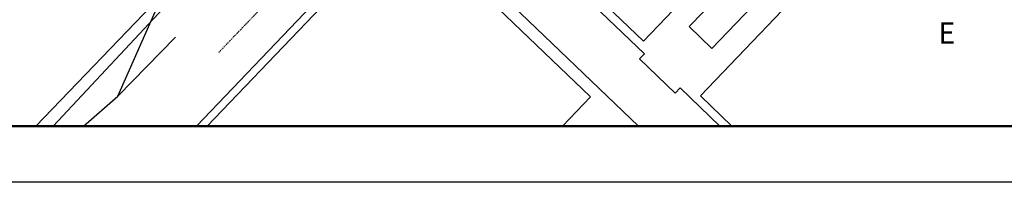
# Model space of a CAD drawing. Units: millimetres. Extents: x 142 to 516, y 218 to 503.
# Drawn here: x 240 to 389, y 289 to 313 of the extents above; entities that cross this region are included whole.
import ezdxf

# ---------------------------------------------------------------- set-up
doc = ezdxf.new("R2010")
doc.units = ezdxf.units.MM
for name, pattern in [('BORDER2', [0.875, 0.25, -0.125, 0.25, -0.125, 0, -0.125]), ('DASHDOT', [1, 0.5, -0.25, 0, -0.25]), ('DASHDOT2', [0.5, 0.25, -0.125, 0, -0.125])]:
    doc.linetypes.add(name, pattern=pattern)
for name, color, linetype, lineweight in [('02', 2, 'Continuous', 5), ('19 DE MARZO', 6, 'Continuous', 5), ('78.59', 60, 'Continuous', 5), ('AREA A INDEPENDIZAR', 3, 'Continuous', 5), ('LIMITE DE MANZANA', 1, 'Continuous', 5), ('P-EXTER', 94, 'Continuous', 5), ('VEREDAS Y OTROS VANNIA', 161, 'Continuous', 5)]:
    doc.layers.add(name, color=color, linetype=linetype, lineweight=lineweight)
doc.layers.add('MANZANAS', color=1, linetype='Continuous')
doc.styles.add('SANSSERIFBOLD', font='sasb____.pfb')

msp = doc.modelspace()

# ---------------------------------------------------------------- linework, layer by layer
msp.add_lwpolyline([(197.705, 502.971), (516.371, 502.971), (516.371, 288.758), (197.705, 288.758)], close=True)
at = {"layer": '02', "color": 1, "linetype": 'Continuous', "lineweight": 50}
msp.add_lwpolyline([(206.509, 490.38), (408.558, 490.38), (408.558, 297.307), (206.509, 297.307)], close=True, dxfattribs=at)
at = {"layer": '19 DE MARZO', "linetype": 'DASHDOT2', "lineweight": 20, "ltscale": 100}
msp.add_lwpolyline([(249.372, 297.307), (254.634, 301.861), (327.129, 466.622), (328.999, 490.38)], dxfattribs=at)
at = {"layer": '78.59', "linetype": 'DASHDOT2', "lineweight": 0, "ltscale": 50}
msp.add_lwpolyline([(249.372, 297.307), (254.634, 301.861), (408.558, 458.567)], dxfattribs=at)
msp.add_lwpolyline([(249.372, 297.307), (254.634, 301.861), (408.558, 458.567)], dxfattribs=at)
at = {"layer": 'AREA A INDEPENDIZAR', "linetype": 'Continuous', "lineweight": 30, "ltscale": 15}
msp.add_line((254.634, 301.861), (327.129, 466.622), dxfattribs=at)
at = {"layer": 'AREA A INDEPENDIZAR', "linetype": 'DASHDOT', "lineweight": 30, "ltscale": 15}
msp.add_line((249.372, 297.307), (254.634, 301.861), dxfattribs=at)
at = {"layer": 'LIMITE DE MANZANA'}
msp.add_lwpolyline([(261.037, 316.995), (242.161, 297.307)], dxfattribs=at)
at = {"layer": 'MANZANAS'}
msp.add_lwpolyline([(356.16, 389.164), (384.331, 362.193), (334.54, 310.185), (306.369, 337.155)], close=True, dxfattribs=at)
for points in [[(347.981, 297.307), (343.202, 301.882), (392.993, 353.89), (408.558, 338.989)], [(268.215, 297.307), (298.297, 328.727), (326.468, 301.756), (322.208, 297.307)]]:
    msp.add_lwpolyline(points, dxfattribs=at)
at = {"layer": 'P-EXTER', "linetype": 'BORDER2', "lineweight": 20, "ltscale": 0.8}
msp.add_line((269.953, 308.478), (408.558, 452.709), dxfattribs=at)
at = {"layer": 'VEREDAS Y OTROS VANNIA'}
for p, q in [((341.502, 312.397), (383.495, 356.259)), ((341.502, 312.397), (383.495, 356.259)), ((341.502, 312.397), (383.495, 356.259)), ((344.952, 309.094), (386.945, 352.956)), ((344.952, 309.094), (386.945, 352.956)), ((279.893, 334.891), (244.793, 297.307)), ((279.893, 334.89), (244.793, 297.307)), ((308.342, 333.512), (334.681, 308.295)), ((302.548, 327.191), (333.762, 297.307)), ((266.556, 297.307), (289.521, 321.294)), ((341.502, 312.397), (344.952, 309.094)), ((334.681, 308.295), (333.92, 307.5)), ((333.92, 307.5), (339.335, 302.316)), ((339.335, 302.316), (340.096, 303.111)), ((340.096, 303.111), (346.158, 297.307))]:
    msp.add_line(p, q, dxfattribs=at)
msp.add_lwpolyline([(339.335, 302.316), (339.335, 302.316)], dxfattribs=at)

# ---------------------------------------------------------------- texts
at = {"layer": 'MANZANAS', "color": 0, "style": 'SANSSERIFBOLD'}
msp.add_text('E', height=3.242, rotation=0.03668, dxfattribs=at).set_placement((379.363, 309.794))

doc.saveas('drawing.dxf')
